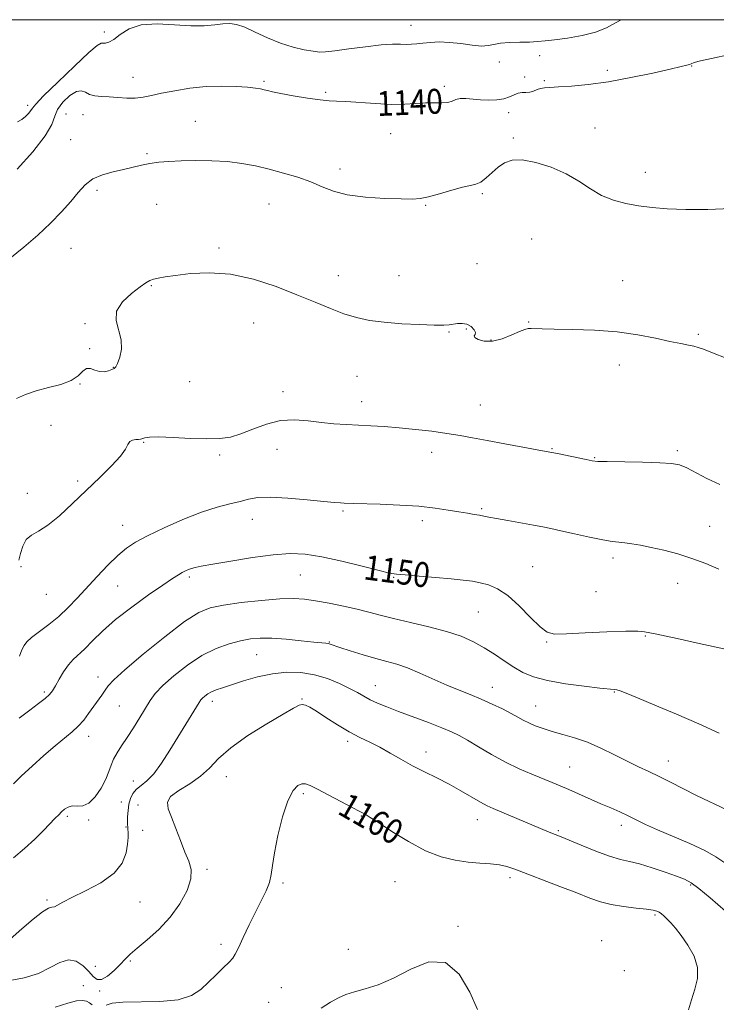
# Model space of a CAD drawing. Extents: x 2079800 to 2082700, y 347300 to 350200.
# Drawn here: x 2082033 to 2082257, y 349683 to 350000 of the extents above; entities that cross this region are included whole.
import ezdxf

# ---------------------------------------------------------------- set-up
doc = ezdxf.new("R2010")
doc.units = 0
doc.header["$MEASUREMENT"] = 0
for name, color, linetype, lineweight in [('32000', 7, 'Continuous', 0), ('DTM SPOT ELEVATION', 2, 'Continuous', 13), ('INDEX CONTOUR', 41, 'Continuous', 13), ('INDEX CONTOUR LABEL', 244, 'Continuous', 0), ('INTERMEDIATE CONTOUR', 44, 'Continuous', 0)]:
    doc.layers.add(name, color=color, linetype=linetype, lineweight=lineweight)
doc.styles.add('Style-ITALICS', font='ITALICS.shx')

msp = doc.modelspace()

# ---------------------------------------------------------------- linework, layer by layer
at = {"layer": '32000', "flags": 128}
msp.add_lwpolyline([(2080000, 347500), (2082500, 347500), (2082500, 350000), (2080000, 350000), (2080000, 347500)], dxfattribs=at)
at = {"layer": 'DTM SPOT ELEVATION'}
for p in [(2082158.83, 349998.13, 1137.36), (2082060.1, 349996, 1137.57), (2082200.3, 349988.42, 1138.6), (2082187.3, 349986.39, 1138.9), (2082222.12, 349983.72, 1139.56), (2082249.29, 349985.05, 1140.06), (2082069.26, 349981.4, 1139.27), (2082111.47, 349980.09, 1139.79), (2082195.43, 349981.5, 1139.76), (2082201.76, 349980.36, 1139.76), (2082131.38, 349976.58, 1139.79), (2082169.54, 349978.53, 1139.56), (2082035.4, 349972.45, 1137.57), (2082047.71, 349969.63, 1141.3), (2082053.14, 349969.41, 1140.7), (2082190.28, 349970.07, 1140.36), (2082089.42, 349967.25, 1141.2), (2082152.31, 349963.33, 1140.9), (2082218.11, 349965.06, 1141.41), (2082049.25, 349961.39, 1141.3), (2082191.77, 349961.88, 1141.81), (2082073.85, 349956.8, 1141.8), (2082135.95, 349951.9, 1141.5), (2082234.35, 349950.82, 1141.41), (2082057.65, 349945.04, 1142.27), (2082181.87, 349943.9, 1142.2), (2082076.89, 349940.5, 1142.9), (2082113.14, 349940.66, 1142.9), (2082163.59, 349940.17, 1142.1), (2082197.71, 349929.37, 1142.9), (2082049.34, 349926.37, 1142.8), (2082096.95, 349926.47, 1143.7), (2082180.09, 349921.37, 1143.2), (2082135.43, 349917.56, 1143.4), (2082154.95, 349917.54, 1143.2), (2082227.06, 349915.92, 1143.3), (2082075.23, 349914.31, 1144.1), (2082196.72, 349902.63, 1143.9), (2082053.83, 349902.11, 1143.95), (2082108.12, 349902.24, 1144.8), (2082176.73, 349900.36, 1144.1), (2082171.13, 349899.37, 1144.1), (2082184.62, 349896.79, 1143.9), (2082251.41, 349898.68, 1143.8), (2082055.35, 349893.98, 1143.95), (2082062.95, 349888.03, 1143.95), (2082225.97, 349888.75, 1144.5), (2082141.41, 349885.07, 1144.9), (2082052.19, 349882.63, 1144.07), (2082087.53, 349883.39, 1145.2), (2082117.64, 349880.12, 1145.5), (2082142.91, 349876.92, 1145.4), (2082181.22, 349875.86, 1145.1), (2082042.87, 349869.27, 1145.52), (2082072.71, 349863.81, 1146.1), (2082115.69, 349861.56, 1146.7), (2082204.24, 349861.81, 1145.9), (2082097.22, 349859.8, 1146.2), (2082165.47, 349860.6, 1146.6), (2082217.98, 349858.92, 1145.9), (2082244.61, 349861.17, 1145.7), (2082051.48, 349851.41, 1145.7), (2082035.27, 349847.35, 1145.72), (2082181.63, 349842.46, 1147.8), (2082136.95, 349841.75, 1148.2), (2082065.91, 349837.07, 1147.2), (2082107.77, 349839.05, 1148.7), (2082162.49, 349838.64, 1148.4), (2082255.1, 349836.82, 1147.3), (2082223.93, 349826.56, 1148.4), (2082033.18, 349823.73, 1146.21), (2082198.07, 349823.82, 1149.1), (2082087.39, 349820.46, 1150.3), (2082123.21, 349821.04, 1150.9), (2082153.32, 349820.3, 1150.1), (2082064.36, 349817.55, 1149.1), (2082244.81, 349818.44, 1148.6), (2082041.34, 349814.9, 1146.71), (2082218.47, 349815.7, 1149.4), (2082180.58, 349809.13, 1150.9), (2082234.39, 349801.41, 1150.1), (2082132.49, 349799.55, 1153.9), (2082202.56, 349799.5, 1150.1), (2082109.11, 349795.45, 1154.9), (2082058.03, 349788.24, 1151.4), (2082147.32, 349785.4, 1155.2), (2082040.68, 349783.42, 1149.7), (2082185.02, 349784.91, 1153.3), (2082224.36, 349783.4, 1152.1), (2082094.86, 349780.38, 1156.5), (2082123.78, 349781.11, 1157.9), (2082064.94, 349778.88, 1152.9), (2082198.98, 349778.84, 1153.2), (2082055, 349769.11, 1152.6), (2082138.41, 349767.46, 1158.4), (2082163.66, 349764.04, 1157.4), (2082241.72, 349761.17, 1153.3), (2082209.98, 349759.22, 1155.1), (2082069.42, 349754.74, 1155.3), (2082099.37, 349756.16, 1158.8), (2082124.21, 349750.63, 1160.3), (2082065.57, 349747.9, 1154.9), (2082070.86, 349746.96, 1157.7), (2082048.13, 349743.3, 1154.27), (2082054.96, 349742.13, 1154.2), (2082142.84, 349743.39, 1160.1), (2082180.18, 349742.28, 1158.7), (2082067.07, 349739.87, 1155.8), (2082072.38, 349738.79, 1157.6), (2082206.33, 349738.69, 1157.8), (2082226.59, 349740.38, 1156.5), (2082093.15, 349726.27, 1158.2), (2082117.61, 349721.88, 1160.3), (2082153.67, 349722.26, 1160.9), (2082190.79, 349723.6, 1160.4), (2082249, 349721.2, 1158.19), (2082041.55, 349716.37, 1155.8), (2082071.58, 349715.75, 1156.9), (2082237.48, 349711.49, 1160.24), (2082173.99, 349707.89, 1161.9), (2082220.29, 349703.23, 1161.54), (2082097.67, 349702.05, 1159.6), (2082138.67, 349700.5, 1161.4), (2082068.45, 349696.72, 1158.2), (2082057.12, 349695, 1157.3), (2082227.63, 349693.6, 1161.54), (2082053.34, 349688.77, 1159.4), (2082058.6, 349687.01, 1158.2), (2082117.1, 349688.13, 1161.3), (2082112.95, 349683.4, 1161.2)]:
    msp.add_point(p, dxfattribs=at)
at = {"layer": 'INDEX CONTOUR'}
for points in [[(2082267.461, 349990.053, 1140), (2082255.677, 349987.511, 1140), (2082252.083, 349986.6921, 1140), (2082250.068, 349986.156, 1140), (2082249.107, 349985.819, 1140), (2082248.546, 349985.579, 1140), (2082247.714, 349985.321, 1140), (2082245.898, 349984.879, 1140), (2082242.369, 349984.071, 1140), (2082236.706, 349982.806, 1140), (2082229.705, 349981.341, 1140), (2082222.472, 349980.025, 1140), (2082215.9599, 349979.127, 1140), (2082210.528, 349978.604, 1140), (2082206.385, 349978.336, 1140), (2082203.622, 349978.202, 1140), (2082201.862, 349978.084, 1140), (2082200.611, 349977.861, 1140), (2082199.453, 349977.462, 1140), (2082198.291, 349977.013, 1140), (2082197.105, 349976.683, 1140), (2082195.883, 349976.58, 1140), (2082194.632, 349976.543, 1140), (2082193.366, 349976.342, 1140), (2082192.064, 349975.826, 1140), (2082190.584, 349975.146, 1140), (2082188.75, 349974.53, 1140), (2082186.453, 349974.1609, 1140), (2082183.86, 349974.045, 1140), (2082181.203, 349974.146, 1140), (2082176.485, 349974.625, 1140), (2082174.682, 349974.622, 1140), (2082173.325, 349974.263, 1140), (2082172.121, 349973.736, 1140), (2082170.692, 349973.308, 1140), (2082168.743, 349973.168, 1140), (2082166.311, 349973.193, 1140), (2082163.515, 349973.182, 1140), (2082156.829, 349972.779, 1140), (2082152.515, 349972.72, 1140), (2082147.422, 349972.955, 1140), (2082137.878, 349973.67, 1140), (2082134.872, 349973.801, 1140), (2082132.473, 349973.887, 1140), (2082129.597, 349974.15, 1140), (2082125.515, 349974.7391, 1140), (2082120.931, 349975.511, 1140), (2082116.905, 349976.248, 1140), (2082114.228, 349976.782, 1140), (2082112.612, 349977.145, 1140), (2082111.499, 349977.419, 1140), (2082110.353, 349977.677, 1140), (2082108.733, 349977.9381, 1140), (2082106.22, 349978.215, 1140), (2082102.533, 349978.488, 1140), (2082097.939, 349978.627, 1140), (2082092.84, 349978.472, 1140), (2082087.639, 349977.924, 1140), (2082082.733, 349977.124, 1140), (2082078.52, 349976.274, 1140), (2082075.249, 349975.55, 1140), (2082072.585, 349975.027, 1140), (2082070.042, 349974.756, 1140), (2082067.2591, 349974.757, 1140), (2082064.354, 349974.926, 1140), (2082061.567, 349975.129, 1140), (2082059.101, 349975.282, 1140), (2082057.009, 349975.493, 1140), (2082055.308, 349975.921, 1140), (2082053.951, 349976.606, 1140), (2082052.647, 349977.11, 1140), (2082051.038, 349976.875, 1140), (2082048.925, 349975.526, 1140), (2082046.727, 349973.417, 1140), (2082045.022, 349971.086, 1140), (2082044.102, 349968.865, 1140), (2082043.135, 349966.261, 1140), (2082041.005, 349962.576, 1140), (2082036.988, 349957.446, 1140), (2082031.93, 349951.847, 1140)], [(2082263.563, 349796.42, 1150), (2082250.702, 349799.25, 1150), (2082244.578, 349800.581, 1150), (2082237.465, 349802.091, 1150), (2082234.109, 349802.816, 1150), (2082231.925, 349803.022, 1150), (2082228.063, 349803.028, 1150), (2082221.972, 349802.791, 1150), (2082214.99, 349802.431, 1150), (2082208.926, 349802.107, 1150), (2082205.076, 349802.029, 1150), (2082202.673, 349802.616, 1150), (2082200.434, 349804.336, 1150), (2082197.379, 349807.417, 1150), (2082193.739, 349811.113, 1150), (2082190.0489, 349814.44, 1150), (2082186.736, 349816.641, 1150), (2082183.805, 349817.886, 1150), (2082181.155, 349818.576, 1150), (2082178.6101, 349819.058, 1150), (2082175.689, 349819.463, 1150), (2082171.836, 349819.867, 1150), (2082166.786, 349820.319, 1150), (2082161.442, 349820.763, 1150), (2082156.994, 349821.116, 1150), (2082154.178, 349821.358, 1150), (2082151.893, 349821.722, 1150), (2082148.581, 349822.506, 1150), (2082143.172, 349823.882, 1150), (2082136.549, 349825.513, 1150), (2082130.085, 349826.9351, 1150), (2082124.747, 349827.769, 1150), (2082119.881, 349827.972, 1150), (2082114.429, 349827.587, 1150), (2082107.742, 349826.701, 1150), (2082100.796, 349825.593, 1150), (2082094.975, 349824.588, 1150), (2082091.294, 349823.93, 1150), (2082089.298, 349823.532, 1150), (2082088.16, 349823.228, 1150), (2082087.186, 349822.875, 1150), (2082086.202, 349822.434, 1150), (2082085.164, 349821.89, 1150), (2082083.942, 349821.167, 1150), (2082082.06, 349819.945, 1150), (2082078.954, 349817.846, 1150), (2082074.323, 349814.646, 1150), (2082068.906, 349810.748, 1150), (2082063.702, 349806.709, 1150), (2082059.504, 349803.015, 1150), (2082056.275, 349799.85, 1150), (2082053.771, 349797.326, 1150), (2082050.063, 349793.882, 1150), (2082048.501, 349792.133, 1150), (2082046.954, 349789.904, 1150), (2082045.503, 349787.493, 1150), (2082044.28, 349785.351, 1150), (2082043.33, 349783.79, 1150), (2082042.354, 349782.565, 1150), (2082040.965, 349781.293, 1150), (2082038.858, 349779.649, 1150), (2082036.05, 349777.5491, 1150), (2082032.635, 349774.9659, 1150)], [(2082248.261, 349680.937, 1160), (2082249.207, 349684.253, 1160), (2082250.316, 349687.647, 1160), (2082251.166, 349691.102, 1160), (2082251.191, 349694.667, 1160), (2082250.022, 349698.329, 1160), (2082248.06, 349701.842, 1160), (2082245.901, 349704.898, 1160), (2082244.035, 349707.266, 1160), (2082242.519, 349709.016, 1160), (2082241.305, 349710.298, 1160), (2082240.339, 349711.246, 1160), (2082239.544, 349711.9379, 1160), (2082238.837, 349712.438, 1160), (2082238.071, 349712.813, 1160), (2082236.8461, 349713.124, 1160), (2082234.695, 349713.431, 1160), (2082231.35, 349713.795, 1160), (2082227.334, 349714.271, 1160), (2082223.364, 349714.917, 1160), (2082219.913, 349715.794, 1160), (2082216.466, 349716.999, 1160), (2082212.26, 349718.638, 1160), (2082206.847, 349720.73, 1160), (2082192.33, 349726.305, 1160), (2082189.741, 349727.18, 1160), (2082187.337, 349727.702, 1160), (2082184.452, 349728.024, 1160), (2082181.048, 349728.2839, 1160), (2082177.245, 349728.614, 1160), (2082173.121, 349729.179, 1160), (2082168.594, 349730.277, 1160), (2082163.539, 349732.237, 1160), (2082157.995, 349735.192, 1160), (2082152.652, 349738.497, 1160), (2082148.359, 349741.308, 1160), (2082145.725, 349742.997, 1160), (2082144.391, 349743.79, 1160), (2082143.2171, 349744.411, 1160), (2082142.183, 349744.974, 1160), (2082140.063, 349746.111, 1160), (2082132.418, 349750.1471, 1160), (2082128.757, 349752.066, 1160), (2082126.354, 349753.286, 1160), (2082124.878, 349753.82, 1160), (2082123.72, 349753.797, 1160), (2082122.387, 349753.223, 1160), (2082120.846, 349751.611, 1160), (2082119.181, 349748.353, 1160), (2082117.497, 349743.171, 1160), (2082115.988, 349737.106, 1160), (2082114.868, 349731.5311, 1160), (2082114.249, 349727.4701, 1160), (2082113.841, 349724.544, 1160), (2082113.248, 349722.024, 1160), (2082112.164, 349719.288, 1160), (2082110.629, 349716.135, 1160), (2082108.7691, 349712.4679, 1160), (2082106.74, 349708.323, 1160), (2082104.805, 349704.2629, 1160), (2082103.254, 349700.9781, 1160), (2082102.245, 349698.927, 1160), (2082101.409, 349697.624, 1160), (2082100.243, 349696.348, 1160), (2082098.388, 349694.543, 1160), (2082096.048, 349692.302, 1160), (2082093.567, 349689.884, 1160), (2082091.112, 349687.549, 1160), (2082088.122, 349685.572, 1160), (2082083.86, 349684.23, 1160), (2082077.955, 349683.68, 1160), (2082066.01, 349683.5051, 1160), (2082062.535, 349683.094, 1160), (2082060.629, 349682.517, 1160)], [(2082056.134, 349682.591, 1160), (2082055.28, 349683.194, 1160), (2082054.362, 349683.748, 1160), (2082053.076, 349684.034, 1160), (2082051.128, 349683.858, 1160), (2082048.272, 349683.139, 1160), (2082044.27, 349681.825, 1160)]]:
    msp.add_polyline3d(points, dxfattribs=at)
at = {"layer": 'INTERMEDIATE CONTOUR'}
for points in [[(2082226.609, 350000, 1138), (2082224.739, 349998.988, 1138), (2082221.851, 349997.395, 1138), (2082218.341, 349995.951, 1138), (2082213.947, 349994.858, 1138), (2082209.267, 349994.0859, 1138), (2082205.117, 349993.552, 1138), (2082202.054, 349993.181, 1138), (2082199.615, 349992.939, 1138), (2082197.077, 349992.802, 1138), (2082193.942, 349992.732, 1138), (2082190.6, 349992.639, 1138), (2082187.662, 349992.417, 1138), (2082185.524, 349992.019, 1138), (2082183.713, 349991.633, 1138), (2082181.543, 349991.504, 1138), (2082178.521, 349991.787, 1138), (2082174.939, 349992.281, 1138), (2082171.285, 349992.697, 1138), (2082167.968, 349992.814, 1138), (2082165.092, 349992.693, 1138), (2082162.683, 349992.467, 1138), (2082160.7221, 349992.251, 1138), (2082159.023, 349992.096, 1138), (2082157.358, 349992.039, 1138), (2082155.46, 349992.0809, 1138), (2082152.902, 349992.077, 1138), (2082149.224, 349991.849, 1138), (2082144.237, 349991.289, 1138), (2082138.862, 349990.573, 1138), (2082134.292, 349989.947, 1138), (2082131.354, 349989.611, 1138), (2082129.389, 349989.579, 1138), (2082127.365, 349989.815, 1138), (2082124.482, 349990.308, 1138), (2082120.841, 349991.141, 1138), (2082116.773, 349992.417, 1138), (2082112.606, 349994.1529, 1138), (2082108.669, 349996.005, 1138), (2082105.287, 349997.541, 1138), (2082102.658, 349998.427, 1138), (2082100.461, 349998.735, 1138), (2082098.248, 349998.638, 1138), (2082095.605, 349998.321, 1138), (2082092.258, 349998.021, 1138), (2082087.968, 349997.985, 1138), (2082082.677, 349998.3291, 1138), (2082077.055, 349998.622, 1138), (2082071.956, 349998.299, 1138), (2082068.039, 349997.006, 1138), (2082065.194, 349995.214, 1138), (2082063.118, 349993.607, 1138), (2082061.551, 349992.709, 1138), (2082060.399, 349992.4101, 1138), (2082059.611, 349992.443, 1138), (2082058.993, 349992.447, 1138), (2082057.791, 349991.7, 1138), (2082055.1079, 349989.385, 1138), (2082050.468, 349985.079, 1138), (2082045.059, 349979.92, 1138), (2082040.491, 349975.439, 1138), (2082037.944, 349972.773, 1138), (2082036.894, 349971.474, 1138), (2082036.392, 349970.703, 1138), (2082035.664, 349969.79, 1138), (2082034.6501, 349968.762, 1138), (2082033.466, 349967.821, 1138), (2082032.084, 349967.1, 1138)], [(2082261.922, 349939.157, 1142), (2082254.53, 349938.879, 1142), (2082247.342, 349938.841, 1142), (2082241.396, 349939.059, 1142), (2082236.51, 349939.49, 1142), (2082232.193, 349940.078, 1142), (2082228.047, 349940.809, 1142), (2082224.043, 349941.838, 1142), (2082220.245, 349943.36, 1142), (2082216.646, 349945.479, 1142), (2082212.951, 349947.935, 1142), (2082208.796, 349950.375, 1142), (2082203.994, 349952.474, 1142), (2082199.063, 349954.017, 1142), (2082194.7, 349954.817, 1142), (2082191.413, 349954.7471, 1142), (2082188.962, 349953.927, 1142), (2082186.922, 349952.536, 1142), (2082184.951, 349950.791, 1142), (2082183.057, 349949.0449, 1142), (2082181.335, 349947.684, 1142), (2082179.782, 349946.9569, 1142), (2082177.996, 349946.556, 1142), (2082175.479, 349946.03, 1142), (2082171.953, 349945.068, 1142), (2082168.016, 349943.902, 1142), (2082164.484, 349942.902, 1142), (2082161.851, 349942.35, 1142), (2082159.31, 349942.182, 1142), (2082155.733, 349942.244, 1142), (2082150.39, 349942.433, 1142), (2082144.165, 349942.833, 1142), (2082138.34, 349943.577, 1142), (2082133.848, 349944.744, 1142), (2082130.215, 349946.197, 1142), (2082126.614, 349947.746, 1142), (2082122.421, 349949.23, 1142), (2082117.813, 349950.595, 1142), (2082113.169, 349951.818, 1142), (2082108.7529, 349952.868, 1142), (2082104.38, 349953.7031, 1142), (2082099.752, 349954.28, 1142), (2082094.699, 349954.572, 1142), (2082089.571, 349954.633, 1142), (2082084.8471, 349954.537, 1142), (2082080.886, 349954.342, 1142), (2082077.575, 349954.047, 1142), (2082074.682, 349953.634, 1142), (2082071.977, 349953.095, 1142), (2082066.257, 349951.768, 1142), (2082062.908, 349951.02, 1142), (2082059.487, 349950.063, 1142), (2082056.391, 349948.709, 1142), (2082053.874, 349946.806, 1142), (2082051.63, 349944.366, 1142), (2082049.212, 349941.44, 1142), (2082046.254, 349938.091, 1142), (2082042.71, 349934.433, 1142), (2082038.617, 349930.59, 1142), (2082034.101, 349926.717, 1142), (2082029.645, 349923.0859, 1142)], [(2082260.359, 349890.986, 1144), (2082255.9601, 349892.717, 1144), (2082253.123, 349893.811, 1144), (2082251.4, 349894.409, 1144), (2082250.004, 349894.7709, 1144), (2082248.2369, 349895.133, 1144), (2082245.749, 349895.628, 1144), (2082242.281, 349896.362, 1144), (2082237.64, 349897.382, 1144), (2082231.91, 349898.4839, 1144), (2082225.239, 349899.407, 1144), (2082217.922, 349899.956, 1144), (2082210.831, 349900.211, 1144), (2082204.983, 349900.321, 1144), (2082201.117, 349900.4061, 1144), (2082197.568, 349900.512, 1144), (2082196.622, 349900.471, 1144), (2082195.536, 349900.205, 1144), (2082193.858, 349899.539, 1144), (2082191.294, 349898.412, 1144), (2082188.204, 349897.213, 1144), (2082185.108, 349896.4441, 1144), (2082182.469, 349896.456, 1144), (2082180.515, 349896.995, 1144), (2082179.419, 349897.657, 1144), (2082179.226, 349898.142, 1144), (2082179.484, 349898.573, 1144), (2082179.613, 349899.179, 1144), (2082179.161, 349900.096, 1144), (2082178.185, 349901.097, 1144), (2082176.869, 349901.861, 1144), (2082175.388, 349902.157, 1144), (2082173.884, 349902.099, 1144), (2082171.191, 349901.703, 1144), (2082169.39, 349901.598, 1144), (2082166.339, 349901.605, 1144), (2082161.589, 349901.752, 1144), (2082155.879, 349902.048, 1144), (2082150.245, 349902.499, 1144), (2082145.466, 349903.124, 1144), (2082141.304, 349904.009, 1144), (2082137.265, 349905.252, 1144), (2082132.899, 349906.926, 1144), (2082127.928, 349908.997, 1144), (2082122.12, 349911.4, 1144), (2082115.367, 349914.0001, 1144), (2082108.064, 349916.359, 1144), (2082100.729, 349917.965, 1144), (2082093.855, 349918.473, 1144), (2082087.826, 349918.199, 1144), (2082083.001, 349917.626, 1144), (2082079.609, 349917.143, 1144), (2082077.375, 349916.769, 1144), (2082075.8951, 349916.426, 1144), (2082074.7521, 349916.006, 1144), (2082073.467, 349915.268, 1144), (2082071.548, 349913.937, 1144), (2082068.759, 349911.83, 1144), (2082065.8991, 349909.133, 1144), (2082064.023, 349906.122, 1144), (2082063.84, 349903.034, 1144), (2082065.512, 349896.864, 1144), (2082065.5671, 349893.883, 1144), (2082065.029, 349891.252, 1144), (2082064.326, 349889.272, 1144), (2082063.773, 349888.134, 1144), (2082063.248, 349887.581, 1144), (2082062.5179, 349887.249, 1144), (2082061.413, 349886.872, 1144), (2082060.026, 349886.589, 1144), (2082058.513, 349886.64, 1144), (2082057.012, 349887.132, 1144), (2082055.591, 349887.648, 1144), (2082054.296, 349887.637, 1144), (2082053.091, 349886.728, 1144), (2082051.592, 349885.248, 1144), (2082049.329, 349883.704, 1144), (2082046.014, 349882.48, 1144), (2082042.0789, 349881.466, 1144), (2082038.14, 349880.432, 1144), (2082034.694, 349879.219, 1144), (2082031.776, 349877.967, 1144)], [(2082258.29, 349850.215, 1146), (2082254.116, 349852.163, 1146), (2082247.679, 349855.595, 1146), (2082245.359, 349856.5429, 1146), (2082242.795, 349857.026, 1146), (2082239.007, 349857.2551, 1146), (2082233.445, 349857.404, 1146), (2082222.09, 349857.608, 1146), (2082219.002, 349857.7021, 1146), (2082217.173, 349857.885, 1146), (2082215.283, 349858.257, 1146), (2082206.099, 349860.184, 1146), (2082204.195, 349860.5719, 1146), (2082202.436, 349860.905, 1146), (2082194.872, 349862.2771, 1146), (2082189.058, 349863.342, 1146), (2082183.374, 349864.4001, 1146), (2082178.71, 349865.29, 1146), (2082174.646, 349866.037, 1146), (2082170.438, 349866.717, 1146), (2082165.5461, 349867.384, 1146), (2082160.249, 349868.004, 1146), (2082155.027, 349868.521, 1146), (2082150.26, 349868.896, 1146), (2082145.912, 349869.158, 1146), (2082137.92, 349869.537, 1146), (2082134.006, 349869.785, 1146), (2082129.975, 349870.182, 1146), (2082125.729, 349870.729, 1146), (2082121.308, 349871.087, 1146), (2082116.785, 349870.831, 1146), (2082112.261, 349869.7, 1146), (2082107.94, 349868.09, 1146), (2082104.054, 349866.5551, 1146), (2082100.6791, 349865.54, 1146), (2082097.26, 349865.042, 1146), (2082093.09, 349864.944, 1146), (2082087.774, 349865.118, 1146), (2082082.18, 349865.388, 1146), (2082077.494, 349865.566, 1146), (2082074.596, 349865.517, 1146), (2082073.149, 349865.3129, 1146), (2082072.513, 349865.078, 1146), (2082072.125, 349864.913, 1146), (2082071.718, 349864.819, 1146), (2082071.103, 349864.773, 1146), (2082070.169, 349864.727, 1146), (2082069.1169, 349864.548, 1146), (2082068.227, 349864.075, 1146), (2082067.628, 349863.154, 1146), (2082066.845, 349861.631, 1146), (2082065.257, 349859.356, 1146), (2082062.417, 349856.245, 1146), (2082058.602, 349852.486, 1146), (2082049.829, 349844.084, 1146), (2082045.608, 349840.191, 1146), (2082041.884, 349837.151, 1146), (2082038.879, 349835.253, 1146), (2082036.576, 349833.959, 1146), (2082034.8991, 349832.523, 1146), (2082033.761, 349830.422, 1146), (2082033.029, 349828.007, 1146), (2082032.5621, 349825.855, 1146)], [(2082258.034, 349822.987, 1148), (2082253.823, 349824.75, 1148), (2082249.353, 349826.455, 1148), (2082244.7701, 349827.895, 1148), (2082240.319, 349829.054, 1148), (2082236.269, 349829.962, 1148), (2082232.831, 349830.651, 1148), (2082229.998, 349831.143, 1148), (2082227.703, 349831.463, 1148), (2082225.779, 349831.663, 1148), (2082223.649, 349831.915, 1148), (2082220.637, 349832.421, 1148), (2082216.345, 349833.303, 1148), (2082211.507, 349834.372, 1148), (2082207.138, 349835.36, 1148), (2082203.929, 349836.072, 1148), (2082201.289, 349836.613, 1148), (2082198.306, 349837.166, 1148), (2082190.0971, 349838.6, 1148), (2082186.398, 349839.26, 1148), (2082183.934, 349839.7339, 1148), (2082182.327, 349840.0659, 1148), (2082180.943, 349840.336, 1148), (2082179.2391, 349840.619, 1148), (2082177.045, 349840.967, 1148), (2082174.286, 349841.429, 1148), (2082170.867, 349842.026, 1148), (2082166.629, 349842.665, 1148), (2082161.396, 349843.229, 1148), (2082155.206, 349843.626, 1148), (2082148.959, 349843.879, 1148), (2082140.431, 349844.137, 1148), (2082137.356, 349844.2581, 1148), (2082136.158, 349844.319, 1148), (2082134.1981, 349844.467, 1148), (2082130.73, 349844.793, 1148), (2082125.365, 349845.328, 1148), (2082119.156, 349845.87, 1148), (2082113.517, 349846.161, 1148), (2082109.477, 349846.01, 1148), (2082106.529, 349845.508, 1148), (2082103.785, 349844.816, 1148), (2082100.4809, 349844.024, 1148), (2082096.366, 349842.938, 1148), (2082091.314, 349841.293, 1148), (2082085.3771, 349838.95, 1148), (2082079.298, 349836.273, 1148), (2082073.996, 349833.752, 1148), (2082070.109, 349831.707, 1148), (2082067.155, 349829.774, 1148), (2082064.375, 349827.42, 1148), (2082061.188, 349824.277, 1148), (2082057.744, 349820.6359, 1148), (2082051.315, 349813.602, 1148), (2082048.413, 349810.571, 1148), (2082045.417, 349807.767, 1148), (2082042.2, 349805.138, 1148), (2082036.645, 349800.916, 1148), (2082035.107, 349799.543, 1148), (2082034.214, 349798.354, 1148), (2082033.526, 349796.926, 1148), (2082032.678, 349794.94, 1148)], [(2082258.148, 349770.09, 1152), (2082251.561, 349773.103, 1152), (2082244.357, 349776.257, 1152), (2082237.415, 349779.199, 1152), (2082231.774, 349781.54, 1152), (2082228.181, 349783.001, 1152), (2082226.215, 349783.7519, 1152), (2082225.163, 349784.072, 1152), (2082224.289, 349784.218, 1152), (2082219.718, 349784.66, 1152), (2082214.673, 349785.226, 1152), (2082208.594, 349786.044, 1152), (2082202.8131, 349787.065, 1152), (2082198.343, 349788.258, 1152), (2082194.912, 349789.67, 1152), (2082191.927, 349791.369, 1152), (2082188.898, 349793.379, 1152), (2082185.734, 349795.545, 1152), (2082182.446, 349797.669, 1152), (2082178.986, 349799.594, 1152), (2082175.064, 349801.33, 1152), (2082170.331, 349802.928, 1152), (2082164.639, 349804.423, 1152), (2082158.648, 349805.801, 1152), (2082153.219, 349807.029, 1152), (2082148.941, 349808.098, 1152), (2082145.31, 349809.069, 1152), (2082141.553, 349810.026, 1152), (2082137.129, 349811.019, 1152), (2082132.438, 349811.967, 1152), (2082128.115, 349812.762, 1152), (2082124.528, 349813.301, 1152), (2082120.993, 349813.528, 1152), (2082116.56, 349813.398, 1152), (2082110.65, 349812.901, 1152), (2082104.172, 349812.175, 1152), (2082098.406, 349811.39, 1152), (2082094.18, 349810.56, 1152), (2082090.5, 349809.051, 1152), (2082085.922, 349806.069, 1152), (2082079.529, 349801.197, 1152), (2082072.517, 349795.529, 1152), (2082066.6139, 349790.538, 1152), (2082063.0829, 349787.312, 1152), (2082061.341, 349785.407, 1152), (2082060.342, 349783.996, 1152), (2082059.233, 349782.403, 1152), (2082054.999, 349776.446, 1152), (2082053.42, 349774.36, 1152), (2082051.671, 349772.383, 1152), (2082049.662, 349770.539, 1152), (2082044.241, 349766.089, 1152), (2082040.615, 349762.937, 1152), (2082036.809, 349759.504, 1152), (2082033.3919, 349756.34, 1152), (2082030.7871, 349753.825, 1152)], [(2082260.783, 349745.356, 1154), (2082250.802, 349750.094, 1154), (2082246.398, 349752.301, 1154), (2082242.437, 349754.355, 1154), (2082238.84, 349756.187, 1154), (2082235.495, 349757.78, 1154), (2082232.152, 349759.324, 1154), (2082228.528, 349761.059, 1154), (2082224.433, 349763.13, 1154), (2082220.052, 349765.296, 1154), (2082215.666, 349767.222, 1154), (2082211.521, 349768.6641, 1154), (2082207.718, 349769.738, 1154), (2082204.324, 349770.654, 1154), (2082201.388, 349771.58, 1154), (2082198.894, 349772.522, 1154), (2082196.808, 349773.448, 1154), (2082195.038, 349774.351, 1154), (2082193.2641, 349775.325, 1154), (2082191.105, 349776.492, 1154), (2082188.2901, 349777.926, 1154), (2082184.989, 349779.511, 1154), (2082181.479, 349781.0829, 1154), (2082177.964, 349782.536, 1154), (2082174.337, 349783.99, 1154), (2082170.416, 349785.622, 1154), (2082161.747, 349789.468, 1154), (2082157.712, 349791.132, 1154), (2082154.263, 349792.308, 1154), (2082151.039, 349793.21, 1154), (2082147.5271, 349794.155, 1154), (2082143.426, 349795.363, 1154), (2082139.298, 349796.657, 1154), (2082135.921, 349797.7581, 1154), (2082132.772, 349798.825, 1154), (2082132.1449, 349798.993, 1154), (2082131.431, 349799.09, 1154), (2082130.076, 349799.219, 1154), (2082127.527, 349799.476, 1154), (2082123.482, 349799.911, 1154), (2082118.658, 349800.386, 1154), (2082114.0241, 349800.719, 1154), (2082110.29, 349800.757, 1154), (2082107.123, 349800.468, 1154), (2082103.9289, 349799.854, 1154), (2082100.234, 349798.878, 1154), (2082096.051, 349797.37, 1154), (2082091.51, 349795.1239, 1154), (2082086.81, 349792.064, 1154), (2082082.416, 349788.649, 1154), (2082078.859, 349785.469, 1154), (2082076.479, 349782.927, 1154), (2082074.8511, 349780.688, 1154), (2082071.52, 349775.203, 1154), (2082069.456, 349771.881, 1154), (2082067.422, 349768.71, 1154), (2082065.636, 349766.033, 1154), (2082064.17, 349763.779, 1154), (2082063.056, 349761.775, 1154), (2082062.267, 349759.841, 1154), (2082061.535, 349757.765, 1154), (2082060.53, 349755.327, 1154), (2082059.014, 349752.453, 1154), (2082057.125, 349749.661, 1154), (2082055.089, 349747.614, 1154), (2082053.11, 349746.756, 1154), (2082051.286, 349746.66, 1154), (2082049.689, 349746.6831, 1154), (2082048.365, 349746.318, 1154), (2082047.261, 349745.611, 1154), (2082046.297, 349744.747, 1154), (2082045.364, 349743.838, 1154), (2082044.235, 349742.696, 1154), (2082040.434, 349738.76, 1154), (2082037.632, 349735.97, 1154), (2082034.374, 349732.957, 1154), (2082030.808, 349729.952, 1154)], [(2082259.971, 349728.36, 1156), (2082257.069, 349730.276, 1156), (2082253.489, 349732.302, 1156), (2082248.677, 349734.5481, 1156), (2082238.306, 349738.979, 1156), (2082234.429, 349740.753, 1156), (2082228.7909, 349743.536, 1156), (2082226.118, 349744.772, 1156), (2082223.24, 349746.033, 1156), (2082220.058, 349747.407, 1156), (2082209.707, 349751.933, 1156), (2082206.923, 349753.131, 1156), (2082204.303, 349754.229, 1156), (2082197.811, 349756.884, 1156), (2082193.698, 349758.669, 1156), (2082189.267, 349760.811, 1156), (2082184.767, 349763.275, 1156), (2082180.556, 349765.756, 1156), (2082177.016, 349767.881, 1156), (2082174.327, 349769.407, 1156), (2082171.853, 349770.606, 1156), (2082168.752, 349771.879, 1156), (2082164.463, 349773.513, 1156), (2082154.849, 349777.1021, 1156), (2082151.03, 349778.569, 1156), (2082148.043, 349779.798, 1156), (2082145.663, 349780.904, 1156), (2082143.6319, 349781.999, 1156), (2082141.569, 349783.182, 1156), (2082139.065, 349784.55, 1156), (2082135.817, 349786.134, 1156), (2082131.963, 349787.704, 1156), (2082127.751, 349788.966, 1156), (2082123.381, 349789.676, 1156), (2082118.873, 349789.783, 1156), (2082114.198, 349789.2879, 1156), (2082109.407, 349788.246, 1156), (2082104.861, 349786.936, 1156), (2082098.14, 349784.77, 1156), (2082096.106, 349784.078, 1156), (2082094.599, 349783.448, 1156), (2082093.371, 349782.752, 1156), (2082092.386, 349782.038, 1156), (2082091.6601, 349781.398, 1156), (2082091.153, 349780.839, 1156), (2082090.61, 349780.038, 1156), (2082081.211, 349764.673, 1156), (2082078.507, 349760.487, 1156), (2082075.957, 349757.044, 1156), (2082073.736, 349754.7569, 1156), (2082071.884, 349753.279, 1156), (2082070.403, 349752.073, 1156), (2082069.289, 349750.694, 1156), (2082068.499, 349749.065, 1156), (2082067.984, 349747.202, 1156), (2082067.6901, 349745.166, 1156), (2082067.5589, 349743.208, 1156), (2082067.531, 349741.624, 1156), (2082067.551, 349740.605, 1156), (2082067.601, 349739.908, 1156), (2082067.666, 349739.183, 1156), (2082067.726, 349738.119, 1156), (2082067.711, 349736.5559, 1156), (2082067.543, 349734.372, 1156), (2082067.065, 349731.524, 1156), (2082065.795, 349728.28, 1156), (2082063.177, 349724.986, 1156), (2082058.945, 349721.947, 1156), (2082054.02, 349719.31, 1156), (2082049.618, 349717.182, 1156), (2082046.667, 349715.644, 1156), (2082044.948, 349714.667, 1156), (2082043.953, 349714.196, 1156), (2082043.175, 349714.0769, 1156), (2082042.094, 349713.764, 1156), (2082040.1889, 349712.613, 1156), (2082037.144, 349710.207, 1156), (2082033.453, 349707.045, 1156), (2082026.807, 349701.23, 1156)], [(2082262.609, 349710.601, 1158), (2082255.183, 349717.046, 1158), (2082251.61, 349720.058, 1158), (2082249.075, 349721.949, 1158), (2082246.978, 349723.0769, 1158), (2082244.411, 349724.057, 1158), (2082240.75, 349725.346, 1158), (2082236.5141, 349726.765, 1158), (2082232.5039, 349727.975, 1158), (2082229.265, 349728.77, 1158), (2082226.29, 349729.4591, 1158), (2082222.816, 349730.48, 1158), (2082218.37, 349732.115, 1158), (2082213.661, 349734.014, 1158), (2082207.188, 349736.714, 1158), (2082203.403, 349738.268, 1158), (2082185.342, 349745.829, 1158), (2082183.3859, 349746.733, 1158), (2082181.258, 349747.884, 1158), (2082174.951, 349751.598, 1158), (2082171.124, 349753.7289, 1158), (2082167.164, 349755.743, 1158), (2082163.196, 349757.682, 1158), (2082159.321, 349759.649, 1158), (2082155.62, 349761.705, 1158), (2082152.104, 349763.736, 1158), (2082148.766, 349765.587, 1158), (2082145.567, 349767.177, 1158), (2082142.3389, 349768.7311, 1158), (2082138.885, 349770.547, 1158), (2082135.123, 349772.801, 1158), (2082131.444, 349775.162, 1158), (2082128.358, 349777.177, 1158), (2082126.227, 349778.492, 1158), (2082124.837, 349779.162, 1158), (2082123.828, 349779.346, 1158), (2082122.77, 349779.117, 1158), (2082120.965, 349778.215, 1158), (2082117.645, 349776.296, 1158), (2082112.409, 349773.179, 1158), (2082106.318, 349769.34, 1158), (2082100.8, 349765.418, 1158), (2082096.878, 349761.93, 1158), (2082093.969, 349758.9, 1158), (2082091.089, 349756.233, 1158), (2082087.572, 349753.84, 1158), (2082084.033, 349751.679, 1158), (2082081.407, 349749.715, 1158), (2082080.383, 349747.855, 1158), (2082080.67, 349745.762, 1158), (2082081.728, 349743.039, 1158), (2082083.09, 349739.463, 1158), (2082084.562, 349735.511, 1158), (2082086.019, 349731.834, 1158), (2082087.297, 349728.871, 1158), (2082088.068, 349726.204, 1158), (2082087.96, 349723.203, 1158), (2082086.701, 349719.419, 1158), (2082084.401, 349715.138, 1158), (2082081.267, 349710.829, 1158), (2082077.568, 349706.902, 1158), (2082073.83, 349703.535, 1158), (2082070.645, 349700.85, 1158), (2082068.411, 349698.8739, 1158), (2082066.765, 349697.276, 1158), (2082065.1549, 349695.631, 1158), (2082063.181, 349693.683, 1158), (2082061.055, 349691.854, 1158), (2082059.146, 349690.734, 1158), (2082057.698, 349690.757, 1158), (2082056.464, 349691.737, 1158), (2082055.078, 349693.33, 1158), (2082053.251, 349695.149, 1158), (2082051.021, 349696.622, 1158), (2082048.506, 349697.131, 1158), (2082045.764, 349696.282, 1158), (2082042.612, 349694.578, 1158), (2082038.805, 349692.744, 1158), (2082034.202, 349691.345, 1158), (2082029.076, 349690.3, 1158)], [(2082180.304, 349681.137, 1162), (2082177.846, 349686.702, 1162), (2082174.391, 349692.496, 1162), (2082169.945, 349696.259, 1162), (2082164.606, 349696.41, 1162), (2082158.85, 349694.1009, 1162), (2082153.247, 349691.163, 1162), (2082148.275, 349689.056, 1162), (2082144.05, 349687.748, 1162), (2082140.597, 349686.836, 1162), (2082137.858, 349685.954, 1162), (2082135.444, 349684.883, 1162), (2082132.881, 349683.442, 1162), (2082129.867, 349681.539, 1162)]]:
    msp.add_polyline3d(points, dxfattribs=at)

# ---------------------------------------------------------------- texts
at = {"layer": 'INDEX CONTOUR LABEL', "style": 'Style-ITALICS', "width": 0.875}
for s, rotation, p in [('1140', 2.4, (2082148.055, 349968.937, 1140)), ('1150', 352.4, (2082143.33, 349819.742, 1150)), ('1160', 330.100001, (2082134.805, 349744.372, 1160))]:
    msp.add_text(s, height=8, rotation=rotation, dxfattribs=at).set_placement(p)

doc.saveas('drawing.dxf')
